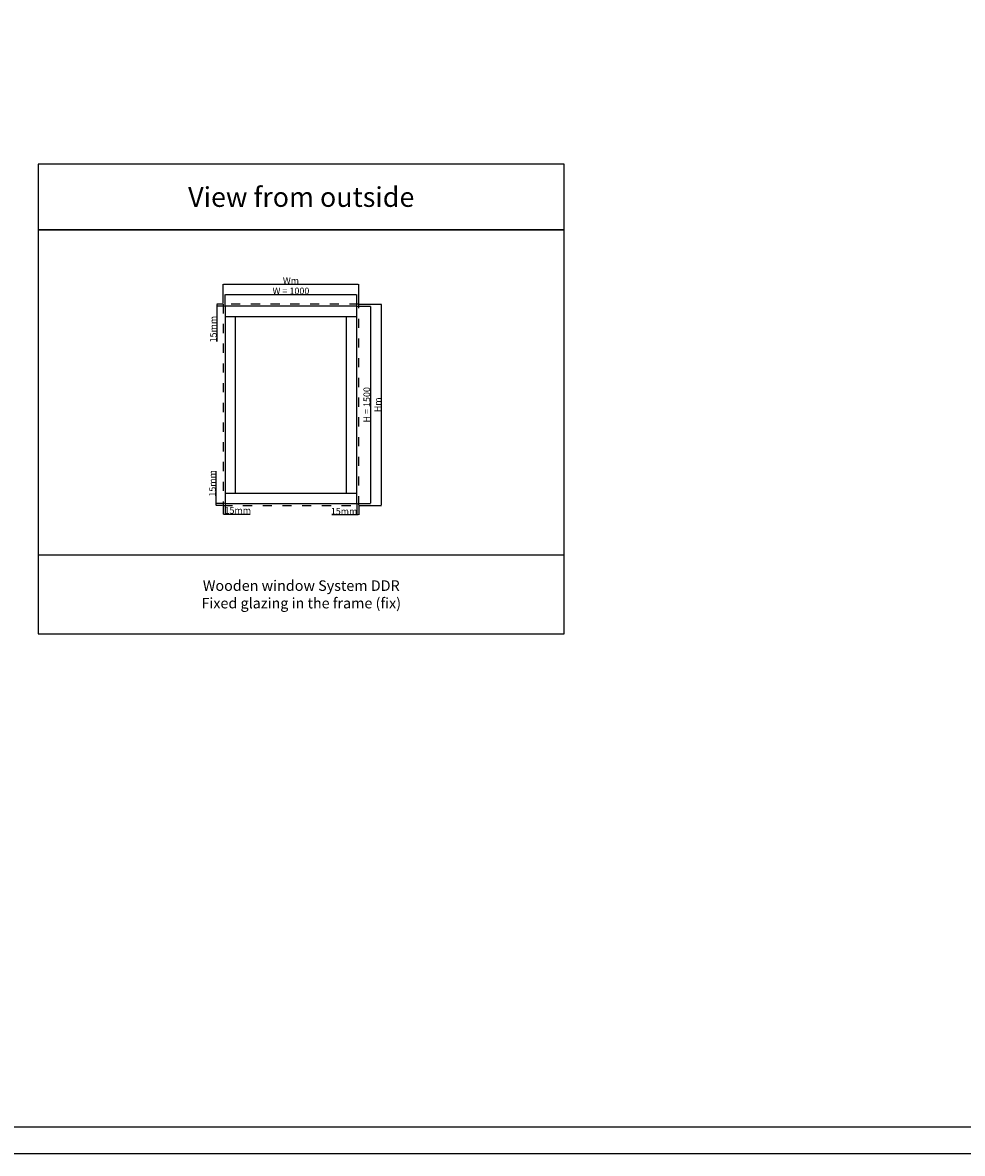
# Model space of a CAD drawing. Units: millimetres. Extents: x 30633 to 164103, y 662 to 17862.
# Drawn here: x 35364 to 42511, y 662 to 9262 of the extents above; entities that cross this region are included whole.
import ezdxf

# ---------------------------------------------------------------- set-up
doc = ezdxf.new("R2010")
doc.units = ezdxf.units.MM
doc.linetypes.add('DASHED', pattern=[15, 7, -8])
doc.layers.add('ościeżnica', color=30, linetype='Continuous')
doc.layers.add('P', color=7, linetype='Continuous')
doc.styles.get("Standard").update_dxf_attribs({"font": 'arial.ttf'})
doc.dimstyles.new('główny', dxfattribs={"dimtxt": 10, "dimasz": 3, "dimexe": 1, "dimexo": 5, "dimgap": 2, "dimtad": 1, "dimdec": 1, "dimrnd": 0.05, "dimdsep": 46, "dimtxsty": 'Standard', "dimcen": 1.5, "dimclrd": 5, "dimclre": 5, "dimclrt": 1, "dimadec": 1, "dimazin": 2, "dimtfac": 1, "dimtdec": 1, "dimtofl": 0, "dimtmove": 0, "dimatfit": 3, "dimfxl": 1, "dimtolj": 1, "dimtzin": 0, "dimarcsym": 0})

# ---------------------------------------------------------------- blocks, each defined once
blk = doc.blocks.new('*D100')
at = {"layer": 'Defpoints', "color": 0, "transparency": 16777216}
for p in [(37905, 7193.6), (36905, 7105.1), (37905, 7105.1)]:
    blk.add_point(p, dxfattribs=at)
at = {"layer": 'P', "color": 5, "lineweight": -2, "transparency": 16777216}
for p, q in [((36905, 7110.1), (36905, 7194.6)), ((37905, 7110.1), (37905, 7194.6))]:
    blk.add_line(p, q, dxfattribs=at)
at = {"layer": 'P', "color": 5, "linetype": 'Continuous', "lineweight": -2, "transparency": 16777216}
blk.add_line((36908, 7193.6), (37902, 7193.6), dxfattribs=at)
at = {"layer": 'P', "color": 5, "transparency": 16777216}
for points in [[(36908, 7194.1), (36908, 7193.1), (36905, 7193.6)], [(37902, 7194.1), (37902, 7193.1), (37905, 7193.6)]]:
    blk.add_solid(points, dxfattribs=at)
at = {"layer": 'P', "color": 1, "transparency": 16777216, "insert": (37405, 7221.2), "char_height": 50, "attachment_point": 5}
blk.add_mtext('\\A1;W = 1000', dxfattribs=at)
blk = doc.blocks.new('*D101')
at = {"layer": 'Defpoints', "color": 0, "transparency": 16777216}
for p in [(37905, 7105.1), (37905, 5605.1), (38009.1, 5605.1)]:
    blk.add_point(p, dxfattribs=at)
at = {"layer": 'P', "color": 5, "lineweight": -2, "transparency": 16777216}
for p, q in [((37910, 7105.1), (38010.1, 7105.1)), ((37910, 5605.1), (38010.1, 5605.1))]:
    blk.add_line(p, q, dxfattribs=at)
at = {"layer": 'P', "color": 5, "linetype": 'Continuous', "lineweight": -2, "transparency": 16777216}
blk.add_line((38009.1, 7102.1), (38009.1, 5608.1), dxfattribs=at)
at = {"layer": 'P', "color": 5, "transparency": 16777216}
for points in [[(38008.6, 7102.1), (38009.6, 7102.1), (38009.1, 7105.1)], [(38008.6, 5608.1), (38009.6, 5608.1), (38009.1, 5605.1)]]:
    blk.add_solid(points, dxfattribs=at)
at = {"layer": 'P', "color": 1, "transparency": 16777216, "insert": (37981.6, 6355.1), "char_height": 50, "attachment_point": 5, "rotation": 90}
blk.add_mtext('\\A1;H = 1500', dxfattribs=at)
blk = doc.blocks.new('*D137')
at = {"layer": 'Defpoints', "color": 0, "transparency": 16777216}
for p in [(37920, 7120.1), (37920, 5590.1), (38092, 5590.1)]:
    blk.add_point(p, dxfattribs=at)
at = {"layer": 'P', "color": 5, "lineweight": -2, "transparency": 16777216}
for p, q in [((37925, 7120.1), (38093, 7120.1)), ((37925, 5590.1), (38093, 5590.1))]:
    blk.add_line(p, q, dxfattribs=at)
at = {"layer": 'P', "color": 5, "linetype": 'Continuous', "lineweight": -2, "transparency": 16777216}
blk.add_line((38092, 7117.1), (38092, 5593.1), dxfattribs=at)
at = {"layer": 'P', "color": 5, "transparency": 16777216}
for points in [[(38091.5, 7117.1), (38092.5, 7117.1), (38092, 7120.1)], [(38091.5, 5593.1), (38092.5, 5593.1), (38092, 5590.1)]]:
    blk.add_solid(points, dxfattribs=at)
at = {"layer": 'P', "color": 1, "transparency": 16777216, "insert": (38065, 6355.1), "char_height": 50, "attachment_point": 5, "rotation": 90}
blk.add_mtext('\\A1;Hm', dxfattribs=at)
blk = doc.blocks.new('*D136')
at = {"layer": 'Defpoints', "color": 0, "transparency": 16777216}
for p in [(37920, 7272.6), (36890, 7120.1), (37920, 7120.1)]:
    blk.add_point(p, dxfattribs=at)
at = {"layer": 'P', "color": 5, "lineweight": -2, "transparency": 16777216}
for p, q in [((36890, 7125.1), (36890, 7273.6)), ((37920, 7125.1), (37920, 7273.6))]:
    blk.add_line(p, q, dxfattribs=at)
at = {"layer": 'P', "color": 5, "linetype": 'Continuous', "lineweight": -2, "transparency": 16777216}
blk.add_line((36893, 7272.6), (37917, 7272.6), dxfattribs=at)
at = {"layer": 'P', "color": 5, "transparency": 16777216}
for points in [[(36893, 7273.1), (36893, 7272.1), (36890, 7272.6)], [(37917, 7273.1), (37917, 7272.1), (37920, 7272.6)]]:
    blk.add_solid(points, dxfattribs=at)
at = {"layer": 'P', "color": 1, "transparency": 16777216, "insert": (37405, 7299.6), "char_height": 50, "attachment_point": 5}
blk.add_mtext('\\A1;Wm', dxfattribs=at)
blk = doc.blocks.new('*D148')
at = {"layer": 'Defpoints', "color": 0, "transparency": 16777216}
for p in [(36842, 7120.1), (36890, 7120.1), (36905, 7105.1)]:
    blk.add_point(p, dxfattribs=at)
at = {"layer": 'P', "color": 5, "lineweight": -2, "transparency": 16777216}
for p, q in [((36885, 7120.1), (36841, 7120.1)), ((36900, 7105.1), (36841, 7105.1))]:
    blk.add_line(p, q, dxfattribs=at)
at = {"layer": 'P', "color": 5, "linetype": 'Continuous', "lineweight": -2, "transparency": 16777216}
for p, q in [((36842, 7117.1), (36842, 7108.1)), ((36842, 7105.1), (36842, 6837.6))]:
    blk.add_line(p, q, dxfattribs=at)
at = {"layer": 'P', "color": 5, "transparency": 16777216}
for points in [[(36841.5, 7117.1), (36842.5, 7117.1), (36842, 7120.1)], [(36841.5, 7108.1), (36842.5, 7108.1), (36842, 7105.1)]]:
    blk.add_solid(points, dxfattribs=at)
at = {"layer": 'P', "color": 1, "transparency": 16777216, "insert": (36814.4, 6930.6), "char_height": 50, "attachment_point": 5, "rotation": 90}
blk.add_mtext('\\A1;15mm', dxfattribs=at)
blk = doc.blocks.new('*D149')
at = {"layer": 'Defpoints', "color": 0, "transparency": 16777216}
for p in [(36835.7, 5590.1), (36890, 5590.1), (36905, 5605.1)]:
    blk.add_point(p, dxfattribs=at)
at = {"layer": 'P', "color": 5, "linetype": 'Continuous', "lineweight": -2, "transparency": 16777216}
for p, q in [((36835.7, 5605.1), (36835.7, 5850.3)), ((36835.7, 5593.1), (36835.7, 5602.1))]:
    blk.add_line(p, q, dxfattribs=at)
at = {"layer": 'P', "color": 5, "lineweight": -2, "transparency": 16777216}
for p, q in [((36900, 5605.1), (36834.7, 5605.1)), ((36885, 5590.1), (36834.7, 5590.1))]:
    blk.add_line(p, q, dxfattribs=at)
at = {"layer": 'P', "color": 5, "transparency": 16777216}
for points in [[(36835.2, 5602.1), (36836.2, 5602.1), (36835.7, 5605.1)], [(36835.2, 5593.1), (36836.2, 5593.1), (36835.7, 5590.1)]]:
    blk.add_solid(points, dxfattribs=at)
at = {"layer": 'P', "color": 1, "transparency": 16777216, "insert": (36808.1, 5757.4), "char_height": 50, "attachment_point": 5, "rotation": 90}
blk.add_mtext('\\A1;15mm', dxfattribs=at)
blk = doc.blocks.new('*D150')
at = {"layer": 'Defpoints', "color": 0, "transparency": 16777216}
for p in [(36890, 5590.1), (36905, 5605.1), (36890, 5524.4)]:
    blk.add_point(p, dxfattribs=at)
at = {"layer": 'P', "color": 5, "lineweight": -2, "transparency": 16777216}
for p, q in [((36905, 5600.1), (36905, 5523.4)), ((36890, 5585.1), (36890, 5523.4))]:
    blk.add_line(p, q, dxfattribs=at)
at = {"layer": 'P', "color": 5, "linetype": 'Continuous', "lineweight": -2, "transparency": 16777216}
for p, q in [((36893, 5524.4), (36902, 5524.4)), ((36905, 5524.4), (37093.9, 5524.4))]:
    blk.add_line(p, q, dxfattribs=at)
at = {"layer": 'P', "color": 5, "transparency": 16777216}
for points in [[(36893, 5524.9), (36893, 5523.9), (36890, 5524.4)], [(36902, 5524.9), (36902, 5523.9), (36905, 5524.4)]]:
    blk.add_solid(points, dxfattribs=at)
at = {"layer": 'P', "color": 1, "transparency": 16777216, "insert": (37000.9, 5551.9), "char_height": 50, "attachment_point": 5}
blk.add_mtext('\\A1;15mm', dxfattribs=at)
blk = doc.blocks.new('*D151')
at = {"layer": 'Defpoints', "color": 0, "transparency": 16777216}
for p in [(37905, 5605.1), (37920, 5590.1), (37905, 5518.2)]:
    blk.add_point(p, dxfattribs=at)
at = {"layer": 'P', "color": 5, "lineweight": -2, "transparency": 16777216}
for p, q in [((37905, 5600.1), (37905, 5517.2)), ((37920, 5585.1), (37920, 5517.2))]:
    blk.add_line(p, q, dxfattribs=at)
at = {"layer": 'P', "color": 5, "linetype": 'Continuous', "lineweight": -2, "transparency": 16777216}
for p, q in [((37905, 5518.2), (37716, 5518.2)), ((37917, 5518.2), (37908, 5518.2))]:
    blk.add_line(p, q, dxfattribs=at)
at = {"layer": 'P', "color": 5, "transparency": 16777216}
for points in [[(37908, 5518.7), (37908, 5517.7), (37905, 5518.2)], [(37917, 5518.7), (37917, 5517.7), (37920, 5518.2)]]:
    blk.add_solid(points, dxfattribs=at)
at = {"layer": 'P', "color": 1, "transparency": 16777216, "insert": (37809, 5545.7), "char_height": 50, "attachment_point": 5}
blk.add_mtext('\\A1;15mm', dxfattribs=at)

msp = doc.modelspace()

# ---------------------------------------------------------------- linework, layer by layer
at = {"layer": 'ościeżnica'}
for p, q in [((36904.95, 7027.11), (37904.95, 7027.11)), ((36982.95, 5683.11), (36982.95, 7027.11)), ((37826.95, 5683.11), (37826.95, 7027.11)), ((36904.95, 5683.11), (37904.95, 5683.11))]:
    msp.add_line(p, q, dxfattribs=at)
at = {"layer": 'ościeżnica', "linetype": 'DASHED', "ltscale": 10}
msp.add_lwpolyline([(37919.95, 7120.11), (36889.95, 7120.11), (36889.95, 5590.11), (37919.95, 5590.11)], close=True, dxfattribs=at)
at = {"layer": 'ościeżnica'}
msp.add_lwpolyline([(37904.95, 7105.11), (36904.95, 7105.11), (36904.95, 5605.11), (37904.95, 5605.11)], close=True, dxfattribs=at)
at = {"layer": 'P', "color": 1}
msp.add_line((35483.26, 5213.24), (39483.26, 5213.24), dxfattribs=at)
at = {"layer": 'P'}
for points in [[(54793.13, 17861.76), (30633.13, 17861.76), (30633.13, 661.76), (54793.13, 661.76)], [(30833.13, 17661.76), (54593.13, 17661.76), (54593.13, 861.76), (30833.13, 861.76)]]:
    msp.add_lwpolyline(points, close=True, dxfattribs=at)
at = {"layer": 'P', "color": 1}
for points in [[(35483.26, 7685.47), (39483.26, 7685.47), (39483.26, 8185.47), (35483.26, 8185.47)], [(35483.26, 4613.24), (39483.26, 4613.24), (39483.26, 7685.47), (35483.26, 7685.47)]]:
    msp.add_lwpolyline(points, close=True, dxfattribs=at)

# ---------------------------------------------------------------- texts
at = {"layer": 'P', "attachment_point": 5}
for s, width, heights, insert, char_height in [('View from outside\\P', 8775.5681, [423.5], (37483.26, 7935.47), 150), ('Wooden window System DDR\\PFixed glazing in the frame (fix)', 2924.0977, [456.4], (37483.26, 4913.24), 80)]:
    msp.add_mtext_dynamic_manual_height_columns(s, width=width, gutter_width=125, heights=heights, dxfattribs=dict(at, insert=insert, char_height=char_height))

# ---------------------------------------------------------------- dimensions: what is measured, and where the dimension line sits
at = {"layer": 'P'}
for base, p1, p2, text, picture, middle in [((37919.95, 7272.6), (36889.95, 7120.11), (37919.95, 7120.11), 'Wm', '*D136', (37404.95, 7299.6)), ((37904.95, 7193.63), (36904.95, 7105.11), (37904.95, 7105.11), 'W = <>', '*D100', (37404.95, 7221.16)), ((37904.95, 5518.21), (37919.95, 5590.11), (37904.95, 5605.11), '<>mm', '*D151', (37808.97, 5545.74))]:
    dim = msp.add_linear_dim(base=base, p1=p1, p2=p2, text=text, dimstyle='główny', override={"dimtxt": 50}, dxfattribs=at)
    dim.commit()
    dim.dimension.update_dxf_attribs({"geometry": picture, "text_midpoint": middle})
for base, p1, p2, picture, middle in [((36841.96, 7120.11), (36904.95, 7105.11), (36889.95, 7120.11), '*D148', (36841.96, 6930.56)), ((36835.68, 5590.11), (36904.95, 5605.11), (36889.95, 5590.11), '*D149', (36835.68, 5757.36))]:
    dim = msp.add_linear_dim(base=base, p1=p1, p2=p2, angle=90, text='<>mm', dimstyle='główny', override={"dimtxt": 50}, dxfattribs=at)
    dim.commit()
    dim.dimension.update_dxf_attribs({"geometry": picture, "text_midpoint": middle, "dimtype": 160})
for base, p1, p2, text, picture, middle in [((38009.11, 5605.11), (37904.95, 7105.11), (37904.95, 5605.11), 'H = <>', '*D101', (37981.58, 6355.11)), ((38092.03, 5590.11), (37919.95, 7120.11), (37919.95, 5590.11), 'Hm', '*D137', (38065.03, 6355.11))]:
    dim = msp.add_linear_dim(base=base, p1=p1, p2=p2, angle=90, text=text, dimstyle='główny', override={"dimtxt": 50}, dxfattribs=at)
    dim.commit()
    dim.dimension.update_dxf_attribs({"geometry": picture, "text_midpoint": middle})
dim = msp.add_linear_dim(base=(36889.95, 5524.36), p1=(36904.95, 5605.11), p2=(36889.95, 5590.11), text='<>mm', dimstyle='główny', override={"dimtxt": 50}, dxfattribs=at)
dim.commit()
dim.dimension.update_dxf_attribs({"geometry": '*D150', "text_midpoint": (37000.93, 5524.36), "dimtype": 160})

doc.saveas('drawing.dxf')
